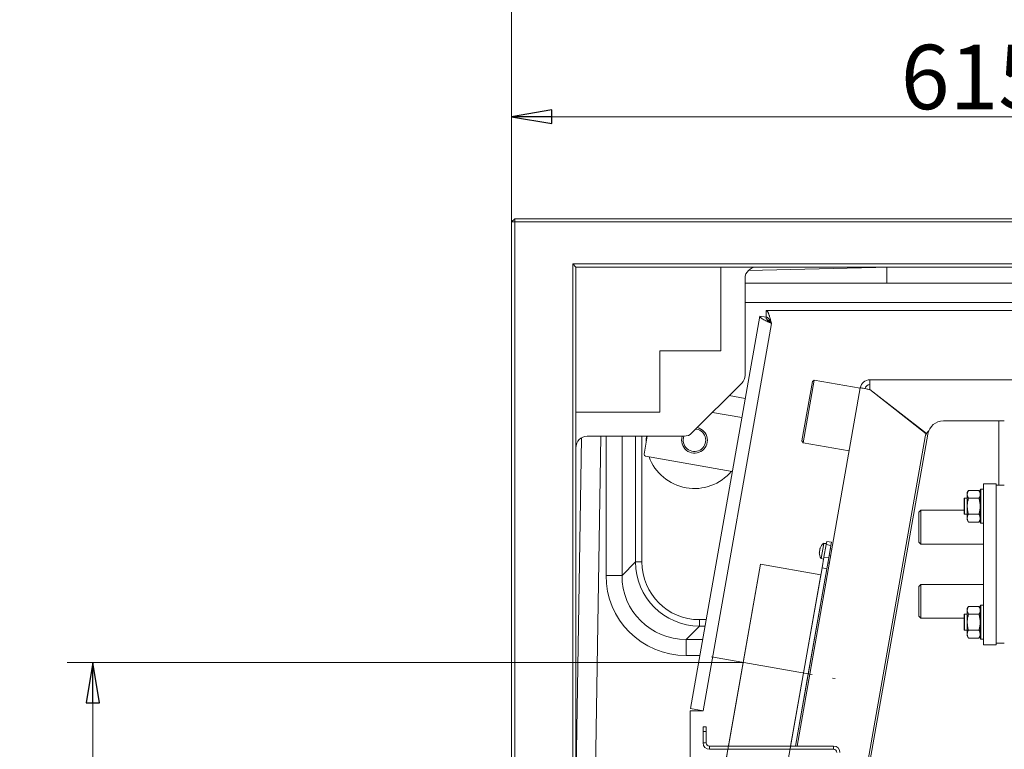
# Model space of a CAD drawing. Extents: x -5112 to -703, y 1466 to 5892.
# Drawn here: x -3901 to -3290, y 1976 to 2429 of the extents above; entities that cross this region are included whole.
import ezdxf

# ---------------------------------------------------------------- set-up
doc = ezdxf.new("R2010")
doc.units = 0
doc.header["$LTSCALE"] = 5
doc.linetypes.add('CENTERX2', pattern=[20.32, 12.7, -2.54, 2.54, -2.54])
doc.layers.add('LAYER12', color=150, linetype='Continuous')
doc.layers.add('SLD-0', color=7, linetype='Continuous')
doc.styles.add('STANDARD-BrunnerGroßer Text', font='arial.ttf')
doc.dimstyles.new('STANDARD-Brunner-IIGroßer Text', dxfattribs={"dimscale": 5, "dimtxt": 8, "dimasz": 5, "dimexe": 3.175, "dimexo": 0, "dimgap": 0.762, "dimtad": 1, "dimdec": 0, "dimrnd": 1e-08, "dimtxsty": 'STANDARD-BrunnerGroßer Text', "dimblk": 'Filled-1', "dimcen": 0.09, "dimdle": 10, "dimclrd": 7, "dimclre": 7, "dimclrt": 7, "dimadec": 1, "dimazin": 2, "dimtfac": 0.666667, "dimtdec": 0, "dimtmove": 0, "dimatfit": 3, "dimldrblk": 'Filled-1', "dimfxl": 1, "dimtolj": 1, "dimlwd": 15, "dimlwe": 15, "dimarcsym": 0})

# ---------------------------------------------------------------- blocks, each defined once
blk = doc.blocks.new('Filled-1')
at = {"color": 0}
for p, q in [((0, 0), (-1, 0.167)), ((-1, 0.167), (-1, -0.167)), ((-1, 0), (0, 0)), ((-1, -0.167), (0, 0))]:
    blk.add_line(p, q, dxfattribs=at)
at = {"color": 0, "flags": 128}
blk.add_lwpolyline([(-1, -0.167), (0, 0), (-1, 0.167), (-1, -0.167)], dxfattribs=at)
at = {"color": 0}
blk.add_solid([(-1, -0.167), (0, 0), (-1, 0.167), (-1, -0.167)], dxfattribs=at)
blk = doc.blocks.new('*D34')
at = {"layer": 'Defpoints', "color": 0}
for p in [(-3451.86, 2030.16), (-3855.81, 1590.63), (-3593.73, 1590.63)]:
    blk.add_point(p, dxfattribs=at)
at = {"layer": 'SLD-0', "color": 7, "lineweight": 15}
for p, q in [((-3451.86, 2030.16), (-3871.69, 2030.16)), ((-3855.81, 2005.16), (-3855.81, 1615.63)), ((-3593.73, 1590.63), (-3871.69, 1590.63))]:
    blk.add_line(p, q, dxfattribs=at)
at = {"layer": 'SLD-0', "color": 7, "lineweight": 15, "xscale": 25, "yscale": 25, "zscale": 25}
for p, rotation in [((-3855.81, 2030.16), 90), ((-3855.81, 1590.63), 270)]:
    blk.add_blockref('Filled-1', p, dxfattribs=dict(at, rotation=rotation))
at = {"layer": 'SLD-0', "color": 5, "lineweight": 15, "insert": (-3900.47, 1804.91), "char_height": 40, "attachment_point": 2, "rotation": 90, "style": 'STANDARD-BrunnerGroßer Text'}
blk.add_mtext('\\A1;440', dxfattribs=at)
blk = doc.blocks.new('*D35')
at = {"layer": 'Defpoints', "color": 0}
for p in [(-3595.73, 2453), (-3595.73, 2303.63), (-2365.73, 2303.63)]:
    blk.add_point(p, dxfattribs=at)
at = {"layer": 'SLD-0', "color": 7, "lineweight": 15}
for p, q in [((-3595.73, 2303.63), (-3595.73, 2468.88)), ((-2365.73, 2303.63), (-2365.73, 2468.88)), ((-2390.73, 2453), (-3570.73, 2453))]:
    blk.add_line(p, q, dxfattribs=at)
at = {"layer": 'SLD-0', "color": 7, "lineweight": 15, "xscale": 25, "yscale": 25, "zscale": 25, "rotation": 180}
blk.add_blockref('Filled-1', (-3595.73, 2453), dxfattribs=at)
at = {"layer": 'SLD-0', "color": 7, "lineweight": 15, "xscale": 25, "yscale": 25, "zscale": 25}
blk.add_blockref('Filled-1', (-2365.73, 2453), dxfattribs=at)
at = {"layer": 'SLD-0', "color": 7, "lineweight": 15, "insert": (-2991.26, 2497.69), "char_height": 40, "attachment_point": 2, "style": 'STANDARD-BrunnerGroßer Text'}
blk.add_mtext('\\A1;1230', dxfattribs=at)
blk = doc.blocks.new('*D37')
at = {"layer": 'Defpoints', "color": 0}
for p in [(-3595.73, 2369.01), (-3595.73, 2303.63), (-2980.73, 1922.78)]:
    blk.add_point(p, dxfattribs=at)
at = {"layer": 'SLD-0', "color": 7, "lineweight": 15}
for p, q in [((-3595.73, 2303.63), (-3595.73, 2384.88)), ((-2980.73, 1922.78), (-2980.73, 2384.88)), ((-3005.73, 2369.01), (-3570.73, 2369.01))]:
    blk.add_line(p, q, dxfattribs=at)
at = {"layer": 'SLD-0', "color": 7, "lineweight": 15, "xscale": 25, "yscale": 25, "zscale": 25, "rotation": 180}
blk.add_blockref('Filled-1', (-3595.73, 2369.01), dxfattribs=at)
at = {"layer": 'SLD-0', "color": 7, "lineweight": 15, "xscale": 25, "yscale": 25, "zscale": 25}
blk.add_blockref('Filled-1', (-2980.73, 2369.01), dxfattribs=at)
at = {"layer": 'SLD-0', "color": 7, "lineweight": 15, "insert": (-3308.59, 2413.66), "char_height": 40, "attachment_point": 2, "style": 'STANDARD-BrunnerGroßer Text'}
blk.add_mtext('\\A1;615', dxfattribs=at)

msp = doc.modelspace()

# ---------------------------------------------------------------- linework, layer by layer
at = {"color": 7, "linetype": 'Continuous', "lineweight": 15}
for p, q in [((-3593.73, 2305.63), (-3595.73, 2303.63)), ((-3593.73, 2305.63), (-2367.73, 2305.63)), ((-3593.73, 2305.63), (-3593.73, 2303.63)), ((-3595.73, 1592.63), (-3595.73, 2303.63)), ((-3595.73, 2303.63), (-3593.73, 2303.63)), ((-3593.73, 2303.63), (-3593.73, 1592.63)), ((-2367.73, 2303.63), (-3593.73, 2303.63)), ((-3557.73, 1618.63), (-3557.73, 2277.63)), ((-3557.73, 2277.63), (-2403.73, 2277.63)), ((-3557.73, 2277.63), (-3555.73, 2275.63)), ((-2405.73, 2275.63), (-3555.73, 2275.63)), ((-3555.73, 2275.63), (-3555.73, 1620.63)), ((-3465.73, 2223.63), (-3465.73, 2275.63)), ((-3448.66, 2273.54), (-3369.72, 2275.46)), ((-3369.72, 2275.46), (-3369.56, 2275.63)), ((-3362.73, 2265.63), (-3362.73, 2275.63)), ((-3450.73, 2208.44), (-3450.73, 2268.63)), ((-3450.73, 2265.63), (-3362.73, 2265.63)), ((-3023.67, 2265.63), (-3362.73, 2265.63)), ((-3450.73, 2253.63), (-3021.2, 2253.63)), ((-3484.6, 2001.52), (-3441.63, 2245.26)), ((-3441.63, 2245.26), (-3437.69, 2244.57)), ((-3437.61, 2248.63), (-3020.17, 2248.63)), ((-3437.61, 2248.63), (-3437.61, 2244.63)), ((-3476.73, 2000.13), (-3434.32, 2240.63)), ((-3436.09, 2242.07), (-3435.58, 2241.98)), ((-3435.58, 2241.98), (-3435.63, 2241.67)), ((-3435.58, 2241.98), (-3434.68, 2240.92)), ((-3435.39, 2242.58), (-3435.39, 2242.14)), ((-3435.13, 2242.14), (-3435.39, 2242.14)), ((-3434.24, 2240.78), (-3435.39, 2242.14)), ((-3503.73, 2223.63), (-3465.73, 2223.63)), ((-3503.73, 2185.63), (-3503.73, 2223.63)), ((-3483.74, 2172.62), (-3452.72, 2203.64)), ((-3415.42, 2167.72), (-3408.91, 2204.65)), ((-3407.75, 2205.46), (-3414.61, 2166.56)), ((-3407.75, 2205.46), (-3408.91, 2204.65)), ((-3379.19, 2200.43), (-3407.75, 2205.46)), ((-3011.31, 2205.63), (-3373.24, 2205.63)), ((-3373.24, 2205.63), (-3373.24, 2202.63)), ((-3450.66, 2194.05), (-3460.56, 2195.8)), ((-3379.15, 2200.67), (-3418.37, 1978.23)), ((-3376.2, 2200.15), (-3379.15, 2200.67)), ((-3373.25, 2199.61), (-3338.16, 2172.19)), ((-3373.18, 2199.63), (-3338.13, 2172.25)), ((-3555.73, 2185.63), (-3503.73, 2185.63)), ((-3452.74, 2182.23), (-3470.92, 2185.44)), ((-3293.03, 2180.15), (-3327.48, 2180.15)), ((-3289.73, 2180.15), (-3293.03, 2180.15)), ((-3293.03, 2180.15), (-3293.03, 2140.15)), ((-3480.92, 2175.02), (-3481.29, 2175.07)), ((-3337.18, 2171.92), (-3396.7, 1836.33)), ((-3555.73, 1948.13), (-3552.34, 2169.59)), ((-3548.73, 2170.63), (-3488.54, 2170.63)), ((-3540.33, 2170.63), (-3543.73, 1948.13)), ((-3537.07, 2084.2), (-3537.07, 2170.63)), ((-3527.13, 2170.63), (-3527.13, 2084.2)), ((-3518.78, 2092.55), (-3518.78, 2170.63)), ((-3514.8, 2170.63), (-3514.8, 2092.55)), ((-3511.45, 2170.63), (-3513.42, 2159.42)), ((-3415.42, 2167.72), (-3414.61, 2166.56)), ((-3414.61, 2166.56), (-3386.05, 2161.53)), ((-3338.9, 2170.18), (-3394.72, 1853.63)), ((-3458.64, 2148.75), (-3512.61, 2158.27)), ((-3302.73, 2041.15), (-3302.73, 2141.15)), ((-3302.73, 2141.15), (-3294.73, 2141.15)), ((-3294.73, 2041.15), (-3294.73, 2141.15)), ((-3294.73, 2140.15), (-3289.73, 2140.15)), ((-3311.97, 2136.96), (-3312.73, 2135.65)), ((-3312.73, 2135.65), (-3312.73, 2134.51)), ((-3312.73, 2134.51), (-3312.73, 2127.15)), ((-3311.97, 2136.96), (-3305.49, 2136.96)), ((-3304.73, 2135.65), (-3305.49, 2136.96)), ((-3304.23, 2137.65), (-3304.73, 2137.15)), ((-3304.73, 2117.15), (-3304.73, 2137.15)), ((-3302.73, 2137.65), (-3304.23, 2137.65)), ((-3304.23, 2137.65), (-3304.23, 2116.65)), ((-3314.53, 2132.15), (-3314.73, 2131.95)), ((-3314.73, 2127.15), (-3314.73, 2131.95)), ((-3312.73, 2132.15), (-3314.53, 2132.15)), ((-3314.53, 2132.15), (-3314.53, 2127.15)), ((-3311.97, 2132.06), (-3305.49, 2132.06)), ((-3341.48, 2124.65), (-3342.73, 2123.4)), ((-3342.73, 2117.37), (-3342.73, 2123.4)), ((-3314.73, 2124.65), (-3341.48, 2124.65)), ((-3341.48, 2124.65), (-3341.48, 2117.81)), ((-3314.73, 2122.35), (-3314.73, 2127.15)), ((-3314.73, 2122.35), (-3314.53, 2122.15)), ((-3314.53, 2127.15), (-3314.53, 2122.15)), ((-3314.53, 2122.15), (-3312.73, 2122.15)), ((-3312.73, 2127.15), (-3312.73, 2119.79)), ((-3311.97, 2122.24), (-3305.49, 2122.24)), ((-3342.73, 2104.9), (-3342.73, 2117.37)), ((-3341.48, 2117.81), (-3341.48, 2103.65)), ((-3312.73, 2119.79), (-3312.73, 2118.65)), ((-3312.73, 2118.65), (-3311.97, 2117.33)), ((-3311.97, 2117.33), (-3305.49, 2117.33)), ((-3305.49, 2117.33), (-3304.73, 2118.65)), ((-3304.73, 2117.15), (-3304.23, 2116.65)), ((-3304.23, 2116.65), (-3302.73, 2116.65)), ((-3342.73, 2104.9), (-3341.48, 2103.65)), ((-3341.48, 2103.65), (-3302.73, 2103.65)), ((-3527.13, 2084.2), (-3518.78, 2092.55)), ((-3518.78, 2092.55), (-3514.8, 2092.55)), ((-3537.07, 2084.2), (-3527.13, 2084.2)), ((-3341.48, 2078.65), (-3342.73, 2077.4)), ((-3342.73, 2058.9), (-3342.73, 2077.4)), ((-3302.73, 2078.65), (-3341.48, 2078.65)), ((-3341.48, 2078.65), (-3341.48, 2057.65)), ((-3311.97, 2064.96), (-3312.73, 2063.65)), ((-3312.73, 2063.65), (-3312.73, 2062.51)), ((-3312.73, 2062.51), (-3312.73, 2055.15)), ((-3311.97, 2064.96), (-3305.49, 2064.96)), ((-3304.73, 2063.65), (-3305.49, 2064.96)), ((-3304.23, 2065.65), (-3304.73, 2065.15)), ((-3304.73, 2045.15), (-3304.73, 2065.15)), ((-3302.73, 2065.65), (-3304.23, 2065.65)), ((-3304.23, 2065.65), (-3304.23, 2044.65)), ((-3479, 2052.77), (-3479, 2056.75)), ((-3479, 2056.75), (-3474.87, 2056.75)), ((-3342.73, 2058.9), (-3341.48, 2057.65)), ((-3341.48, 2057.65), (-3314.73, 2057.65)), ((-3314.53, 2060.15), (-3314.73, 2059.95)), ((-3314.73, 2050.35), (-3314.73, 2059.95)), ((-3312.73, 2060.15), (-3314.53, 2060.15)), ((-3314.53, 2060.15), (-3314.53, 2050.15)), ((-3312.73, 2055.15), (-3312.73, 2047.79)), ((-3311.97, 2060.06), (-3305.49, 2060.06)), ((-3479, 2052.77), (-3487.35, 2044.42)), ((-3475.57, 2052.77), (-3479, 2052.77)), ((-3314.73, 2050.35), (-3314.53, 2050.15)), ((-3314.53, 2050.15), (-3312.73, 2050.15)), ((-3311.97, 2050.24), (-3305.49, 2050.24)), ((-3487.35, 2034.47), (-3487.35, 2044.42)), ((-3487.35, 2044.42), (-3477.04, 2044.42)), ((-3312.73, 2047.79), (-3312.73, 2046.65)), ((-3312.73, 2046.65), (-3311.97, 2045.33)), ((-3311.97, 2045.33), (-3305.49, 2045.33)), ((-3305.49, 2045.33), (-3304.73, 2046.65)), ((-3304.73, 2045.15), (-3304.23, 2044.65)), ((-3304.23, 2044.65), (-3302.73, 2044.65)), ((-3302.73, 2041.15), (-3294.73, 2041.15)), ((-3294.73, 2042.15), (-3289.73, 2042.15)), ((-3478.79, 2034.47), (-3487.35, 2034.47)), ((-3484.73, 1749.13), (-3484.73, 2000.13)), ((-3484.73, 2000.13), (-3476.73, 2000.13)), ((-3476.73, 2000.13), (-3484.6, 2001.52)), ((-3477.51, 2000.13), (-3478.21, 2000.19)), ((-3474.78, 1990.23), (-3476.78, 1990.23)), ((-3476.78, 1990.23), (-3476.78, 1987.23)), ((-3474.78, 1987.23), (-3476.78, 1987.23)), ((-3476.78, 1980.23), (-3476.78, 1987.23)), ((-3474.78, 1987.23), (-3474.78, 1990.23)), ((-3474.78, 1980.23), (-3474.78, 1987.23)), ((-3474.78, 1980.23), (-3476.78, 1980.23)), ((-3472.78, 1976.23), (-3472.78, 1978.23)), ((-3395.78, 1978.23), (-3472.78, 1978.23)), ((-3395.78, 1976.23), (-3472.78, 1976.23)), ((-3395.78, 1976.23), (-3395.78, 1978.23))]:
    msp.add_line(p, q, dxfattribs=at)
at = {"color": 8, "linetype": 'Continuous', "lineweight": 15}
msp.add_line((-3435.39, 2242.53), (-3436.59, 2242.53), dxfattribs=at)
at = {"color": 7, "linetype": 'Continuous', "lineweight": 15, "flags": 128}
msp.add_lwpolyline([(-3512.03, 2170.63), (-3512.13, 2168.48), (-3512.11, 2166.87)], dxfattribs=at)
at = {"color": 7, "linetype": 'Continuous', "lineweight": 15}
for centre, radius, start, end in [((-3373.24, 2199.63), 6, 90, 170), ((-3373.24, 2199.63), 3, 90, 170), ((-3327.43, 2170.26), 9.89, 90.33958, 170.31526), ((-3482.14, 2168.12), 8, 161.72774, 77.61217), ((-3482.14, 2168.12), 7, 159.00275, 80), ((-3332.99, 2169.14), 6, 126.95748, 170), ((-3512.44, 2159.25), 1, 170, 260), ((-3482.14, 2168.12), 30, 200, 320), ((-3472.78, 1980.23), 4, 180, 270), ((-3472.78, 1980.23), 2, 180, 270), ((-3395.78, 1974.23), 4, 0, 90), ((-3395.78, 1974.23), 2, 0, 90)]:
    msp.add_arc(centre, radius, start, end, dxfattribs=at)
for centre, major_axis, ratio, start_param, end_param in [((-3443.51, 2268.63), (-7.21, 0), 0.970296, 4.712389, 6.283185), ((-3457.94, 2208.62), (-6.7, 2.77), 0.96546, 2.761167, 3.522019), ((-3488.71, 2177.85), (2.77, -6.7), 0.96546, 5.902759, 6.663611), ((-3548.73, 2163.42), (0, 7.21), 0.970296, 0, 1.570796), ((-3478.6, 2092.94), (28.53, 28.53), 0.991276, 2.361658, 3.921528), ((-3478.6, 2092.94), (-25.74, -25.74), 0.989133, 5.50325, 7.06312), ((-3486.8, 2084.75), (-35.74, -35.74), 0.989133, 5.50325, 7.06312), ((-3486.8, 2084.75), (28.75, 28.75), 0.983816, 2.361658, 3.921528)]:
    msp.add_ellipse(centre, major_axis=major_axis, ratio=ratio, start_param=start_param, end_param=end_param, dxfattribs=at)
for points in [[(-3441.63, 2245.26), (-3441.56, 2244.97), (-3441.41, 2244.39), (-3439.74, 2243.26), (-3437.27, 2241.99), (-3435.3, 2241.08), (-3434.32, 2240.63)], [(-3437.69, 2244.57), (-3437.68, 2244.29), (-3437.65, 2243.73), (-3436.88, 2242.75), (-3435.73, 2241.71), (-3434.79, 2240.99), (-3434.32, 2240.63)], [(-3373.18, 2199.63), (-3373.18, 2200.42), (-3373.19, 2201.99), (-3373.21, 2203.97), (-3373.23, 2205.36), (-3373.24, 2205.54), (-3373.24, 2205.63)], [(-3379.15, 2200.67), (-3379.06, 2200.66), (-3378.89, 2200.62), (-3377.52, 2200.37), (-3375.57, 2200.02), (-3374.02, 2199.74), (-3373.25, 2199.61)]]:
    msp.add_open_spline(points, degree=3, dxfattribs=at)
for points, knots in [([(-3434.32, 2240.63), (-3434.35, 2240.75), (-3434.44, 2241.09), (-3434.59, 2241.67), (-3434.77, 2242.36), (-3434.93, 2242.92), (-3435.12, 2243.62), (-3435.35, 2244.42), (-3435.59, 2245.21), (-3435.81, 2245.86), (-3436, 2246.4), (-3436.21, 2246.93), (-3436.38, 2247.3), (-3436.58, 2247.7), (-3436.81, 2248.08), (-3437.05, 2248.37), (-3437.26, 2248.53), (-3437.43, 2248.61), (-3437.55, 2248.63), (-3437.61, 2248.63)], [0, 0, 0, 0, 0.0273912, 0.0824238, 0.1379394, 0.1939453, 0.2220916, 0.3144789, 0.401912, 0.4441147, 0.5125649, 0.5770806, 0.6370794, 0.6662056, 0.758593, 0.846026, 0.8882287, 0.9440105, 1, 1, 1, 1]), ([(-3434.32, 2240.63), (-3434.39, 2240.76), (-3434.52, 2241.01), (-3434.71, 2241.38), (-3434.92, 2241.76), (-3435.12, 2242.12), (-3435.32, 2242.46), (-3435.51, 2242.79), (-3435.71, 2243.11), (-3435.92, 2243.4), (-3436.11, 2243.66), (-3436.31, 2243.89), (-3436.51, 2244.1), (-3436.71, 2244.28), (-3436.91, 2244.42), (-3437.11, 2244.52), (-3437.31, 2244.6), (-3437.48, 2244.63), (-3437.58, 2244.63), (-3437.61, 2244.63)], [0, 0, 0, 0, 0.059613, 0.119641, 0.180975, 0.242761, 0.302374, 0.362402, 0.423736, 0.485521, 0.545113, 0.605118, 0.666428, 0.728189, 0.78778, 0.847785, 0.909095, 0.970856, 1, 1, 1, 1]), ([(-3312.73, 2134.51), (-3312.73, 2134.57), (-3312.72, 2135.01), (-3312.55, 2135.84), (-3312.16, 2136.59), (-3311.97, 2136.96)], [0, 0, 0, 0, 0.070088, 0.530783, 1, 1, 1, 1]), ([(-3311.97, 2132.06), (-3312.17, 2132.46), (-3312.48, 2133.06), (-3312.69, 2133.88), (-3312.72, 2134.3), (-3312.73, 2134.51)], [0, 0, 0, 0, 0.495251, 0.746818, 1, 1, 1, 1]), ([(-3305.49, 2136.96), (-3305.27, 2136.57), (-3304.85, 2135.76), (-3304.77, 2134.93), (-3304.73, 2134.51)], [0, 0, 0, 0, 0.495458, 1, 1, 1, 1]), ([(-3304.73, 2134.51), (-3304.73, 2134.45), (-3304.73, 2134.01), (-3304.9, 2133.18), (-3305.29, 2132.43), (-3305.49, 2132.06)], [0, 0, 0, 0, 0.070088, 0.5307834, 1, 1, 1, 1]), ([(-3312.73, 2127.15), (-3312.73, 2127.27), (-3312.72, 2128.15), (-3312.55, 2129.81), (-3312.16, 2131.3), (-3311.97, 2132.06)], [0, 0, 0, 0, 0.070088, 0.530783, 1, 1, 1, 1]), ([(-3305.49, 2132.06), (-3305.27, 2131.26), (-3304.85, 2129.65), (-3304.77, 2127.99), (-3304.73, 2127.15)], [0, 0, 0, 0, 0.495458, 1, 1, 1, 1]), ([(-3311.97, 2122.24), (-3312.18, 2123.04), (-3312.61, 2124.65), (-3312.69, 2126.31), (-3312.73, 2127.15)], [0, 0, 0, 0, 0.495458, 1, 1, 1, 1]), ([(-3312.73, 2119.79), (-3312.64, 2120.41), (-3312.52, 2121.24), (-3312.08, 2122.04), (-3311.97, 2122.24)], [0, 0, 0, 0, 0.747436, 1, 1, 1, 1]), ([(-3304.73, 2127.15), (-3304.73, 2127.03), (-3304.73, 2126.15), (-3304.9, 2124.49), (-3305.29, 2123), (-3305.49, 2122.24)], [0, 0, 0, 0, 0.070088, 0.530783, 1, 1, 1, 1]), ([(-3305.49, 2122.24), (-3305.37, 2122.04), (-3304.93, 2121.24), (-3304.81, 2120.41), (-3304.73, 2119.79)], [0, 0, 0, 0, 0.2525637, 1, 1, 1, 1]), ([(-3311.97, 2117.33), (-3312.27, 2117.93), (-3312.67, 2118.74), (-3312.72, 2119.57), (-3312.73, 2119.79)], [0, 0, 0, 0, 0.735329, 1, 1, 1, 1]), ([(-3304.73, 2119.79), (-3304.74, 2119.57), (-3304.78, 2118.74), (-3305.19, 2117.93), (-3305.49, 2117.33)], [0, 0, 0, 0, 0.2646713, 1, 1, 1, 1]), ([(-3312.73, 2062.51), (-3312.73, 2062.57), (-3312.72, 2063.01), (-3312.55, 2063.84), (-3312.16, 2064.59), (-3311.97, 2064.96)], [0, 0, 0, 0, 0.070088, 0.530783, 1, 1, 1, 1]), ([(-3311.97, 2060.06), (-3312.17, 2060.46), (-3312.48, 2061.06), (-3312.69, 2061.88), (-3312.72, 2062.3), (-3312.73, 2062.51)], [0, 0, 0, 0, 0.495251, 0.746818, 1, 1, 1, 1]), ([(-3305.49, 2064.96), (-3305.27, 2064.57), (-3304.85, 2063.76), (-3304.77, 2062.93), (-3304.73, 2062.51)], [0, 0, 0, 0, 0.495458, 1, 1, 1, 1]), ([(-3304.73, 2062.51), (-3304.73, 2062.45), (-3304.73, 2062.01), (-3304.9, 2061.18), (-3305.29, 2060.43), (-3305.49, 2060.06)], [0, 0, 0, 0, 0.070088, 0.5307834, 1, 1, 1, 1]), ([(-3312.73, 2055.15), (-3312.73, 2055.27), (-3312.72, 2056.15), (-3312.55, 2057.81), (-3312.16, 2059.3), (-3311.97, 2060.06)], [0, 0, 0, 0, 0.070088, 0.530783, 1, 1, 1, 1]), ([(-3311.97, 2050.24), (-3312.18, 2051.04), (-3312.61, 2052.65), (-3312.69, 2054.31), (-3312.73, 2055.15)], [0, 0, 0, 0, 0.495458, 1, 1, 1, 1]), ([(-3305.49, 2060.06), (-3305.27, 2059.26), (-3304.85, 2057.65), (-3304.77, 2055.99), (-3304.73, 2055.15)], [0, 0, 0, 0, 0.495458, 1, 1, 1, 1]), ([(-3304.73, 2055.15), (-3304.73, 2055.03), (-3304.73, 2054.15), (-3304.9, 2052.49), (-3305.29, 2051), (-3305.49, 2050.24)], [0, 0, 0, 0, 0.070088, 0.530783, 1, 1, 1, 1]), ([(-3312.73, 2047.79), (-3312.64, 2048.41), (-3312.52, 2049.24), (-3312.08, 2050.04), (-3311.97, 2050.24)], [0, 0, 0, 0, 0.747436, 1, 1, 1, 1]), ([(-3305.49, 2050.24), (-3305.37, 2050.04), (-3304.93, 2049.24), (-3304.81, 2048.41), (-3304.73, 2047.79)], [0, 0, 0, 0, 0.2525637, 1, 1, 1, 1]), ([(-3311.97, 2045.33), (-3312.27, 2045.93), (-3312.67, 2046.74), (-3312.72, 2047.57), (-3312.73, 2047.79)], [0, 0, 0, 0, 0.735329, 1, 1, 1, 1]), ([(-3304.73, 2047.79), (-3304.74, 2047.57), (-3304.78, 2046.74), (-3305.19, 2045.93), (-3305.49, 2045.33)], [0, 0, 0, 0, 0.2646713, 1, 1, 1, 1])]:
    msp.add_open_spline(points, degree=3, knots=knots, dxfattribs=at)
at = {"layer": 'LAYER12', "linetype": 'Continuous', "lineweight": 15}
for p, q in [((-3401.9, 2104.11), (-3403.55, 2094.74)), ((-3400.26, 2103.97), (-3401.9, 2104.11)), ((-3400.38, 2103.3), (-3400.03, 2105.3)), ((-3397.07, 2104.78), (-3400.03, 2105.3)), ((-3397.43, 2102.78), (-3397.07, 2104.78)), ((-3404.57, 2098.23), (-3404.66, 2098.25)), ((-3404.59, 2098.05), (-3404.61, 2098.06)), ((-3404.53, 2098.99), (-3404.53, 2098.99)), ((-3404.27, 2100.46), (-3404.27, 2100.46)), ((-3404.05, 2101.19), (-3404.14, 2101.2)), ((-3404, 2101.36), (-3404.03, 2101.36)), ((-3401.75, 2095.55), (-3400.38, 2103.3)), ((-3397.43, 2102.78), (-3400.38, 2103.3)), ((-3398.79, 2095.03), (-3397.43, 2102.78)), ((-3396.81, 2100.52), (-3397.8, 2100.69)), ((-3461.02, 1978.23), (-3441.1, 2091.22)), ((-3403.68, 2084.62), (-3441.1, 2091.22)), ((-3403.55, 2094.74), (-3401.97, 2094.32)), ((-3402.93, 2088.85), (-3401.75, 2095.55)), ((-3398.79, 2095.03), (-3401.75, 2095.55)), ((-3399.98, 2088.33), (-3398.79, 2095.03)), ((-3398.35, 2091.8), (-3399.33, 2091.98)), ((-3398.52, 2096.56), (-3397.54, 2096.38)), ((-3422.43, 1978.23), (-3402.93, 2088.85)), ((-3419.39, 1978.23), (-3399.98, 2088.33)), ((-3411.49, 2023.04), (-3399.98, 2088.33)), ((-3399.98, 2088.33), (-3402.93, 2088.85)), ((-3419.39, 1978.23), (-3411.49, 2023.04)), ((-3462.3, 1970.95), (-3461.37, 1976.23))]:
    msp.add_line(p, q, dxfattribs=at)
at = {"layer": 'LAYER12', "linetype": 'Continuous', "lineweight": 15, "flags": 128}
for points in [[(-3404.66, 2098.25), (-3404.66, 2098.25)], [(-3404.14, 2101.2), (-3404.14, 2101.2), (-3404.14, 2101.2), (-3404.14, 2101.2), (-3404.14, 2101.2), (-3404.14, 2101.2), (-3404.14, 2101.2), (-3404.14, 2101.2), (-3404.14, 2101.2)], [(-3404.14, 2101.2), (-3404.14, 2101.2)]]:
    msp.add_lwpolyline(points, dxfattribs=at)
at = {"layer": 'LAYER12', "linetype": 'Continuous', "lineweight": 15}
for start, end in [(127.19065, 157.60707), (182.37363, 212.80935)]:
    msp.add_arc((-3397.67, 2098.54), 7, start, end, dxfattribs=at)
for points, knots in [([(-3404.61, 2098.06), (-3404.62, 2098.1), (-3404.64, 2098.17), (-3404.66, 2098.24), (-3404.66, 2098.24), (-3404.66, 2098.25)], [0, 0, 0, 0, 0.339565, 0.688725, 1, 1, 1, 1]), ([(-3404.58, 2098.22), (-3404.58, 2098.2), (-3404.58, 2098.15), (-3404.58, 2098.1), (-3404.58, 2098.06), (-3404.59, 2098.04), (-3404.6, 2098.04), (-3404.61, 2098.05), (-3404.61, 2098.06)], [0, 0, 0, 0, 0.173655, 0.347991, 0.518533, 0.685946, 0.853626, 1, 1, 1, 1]), ([(-3404.53, 2098.99), (-3404.55, 2098.82), (-3404.59, 2098.57), (-3404.58, 2098.31), (-3404.58, 2098.22)], [0, 0, 0, 0, 0.687829, 1, 1, 1, 1]), ([(-3404.35, 2099.55), (-3404.4, 2099.44), (-3404.47, 2099.28), (-3404.52, 2099.06), (-3404.53, 2098.99)], [0, 0, 0, 0, 0.687947, 1, 1, 1, 1]), ([(-3404.29, 2099.87), (-3404.29, 2099.86), (-3404.28, 2099.83), (-3404.29, 2099.77), (-3404.3, 2099.7), (-3404.31, 2099.63), (-3404.33, 2099.58), (-3404.34, 2099.56), (-3404.35, 2099.55)], [0, 0, 0, 0, 0.173551, 0.347889, 0.518434, 0.685848, 0.853527, 1, 1, 1, 1]), ([(-3404.27, 2100.46), (-3404.29, 2100.31), (-3404.32, 2100.09), (-3404.3, 2099.92), (-3404.29, 2099.87)], [0, 0, 0, 0, 0.687831, 1, 1, 1, 1]), ([(-3404.05, 2101.2), (-3404.12, 2101.02), (-3404.21, 2100.77), (-3404.26, 2100.54), (-3404.27, 2100.46)], [0, 0, 0, 0, 0.687999, 1, 1, 1, 1]), ([(-3404.14, 2101.2), (-3404.14, 2101.21), (-3404.13, 2101.21), (-3404.09, 2101.27), (-3404.05, 2101.33), (-3404.03, 2101.36)], [0, 0, 0, 0, 0.339274, 0.688649, 1, 1, 1, 1]), ([(-3404.03, 2101.36), (-3404.02, 2101.37), (-3404.01, 2101.38), (-3404, 2101.37), (-3404, 2101.35), (-3404.02, 2101.31), (-3404.03, 2101.25), (-3404.05, 2101.22), (-3404.05, 2101.2)], [0, 0, 0, 0, 0.1736021, 0.347939, 0.5184828, 0.6858959, 0.8535759, 1, 1, 1, 1])]:
    msp.add_open_spline(points, degree=3, knots=knots, dxfattribs=at)
at = {"layer": 'SLD-0', "color": 150, "lineweight": 15, "true_color": 0x0080ff}
for p, q in [((-3462.63, 1969.1), (-3441.1, 2091.22)), ((-3441.1, 2091.22), (-3403.68, 2084.62)), ((-3403.68, 2084.62), (-3425.21, 1962.5))]:
    msp.add_line(p, q, dxfattribs=at)
at = {"layer": 'SLD-0', "color": 150, "linetype": 'CENTERX2', "lineweight": 15, "true_color": 0x0080ff}
msp.add_line((-3471.56, 2033.63), (-3394.75, 2020.09), dxfattribs=at)
at = {"layer": 'SLD-0', "color": 150, "lineweight": 15, "true_color": 0x0080ff}
msp.add_point((-3451.86, 2030.16), dxfattribs=at)

# ---------------------------------------------------------------- dimensions: what is measured, and where the dimension line sits
at = {"layer": 'SLD-0', "lineweight": 15}
dim = msp.add_linear_dim(base=(-3595.73, 2453), p1=(-2365.73, 2303.63), p2=(-3595.73, 2303.63), dimstyle='STANDARD-Brunner-IIGroßer Text', dxfattribs=at)
dim.commit()
dim.dimension.update_dxf_attribs({"geometry": '*D35', "text_midpoint": (-2991.26, 2453), "dimtype": 160})
at = {"layer": 'SLD-0', "color": 7, "lineweight": 15}
dim = msp.add_linear_dim(base=(-3595.73, 2369.01), p1=(-2980.73, 1922.78), p2=(-3595.73, 2303.63), dimstyle='STANDARD-Brunner-IIGroßer Text', dxfattribs=at)
dim.commit()
dim.dimension.update_dxf_attribs({"geometry": '*D37', "text_midpoint": (-3308.59, 2369.01), "dimtype": 160})
dim = msp.add_linear_dim(base=(-3855.81, 1590.63), p1=(-3451.86, 2030.16), p2=(-3593.73, 1590.63), angle=90, dimstyle='STANDARD-Brunner-IIGroßer Text', override={"dimclrt": 5}, dxfattribs=at)
dim.commit()
dim.dimension.update_dxf_attribs({"geometry": '*D34', "text_midpoint": (-3855.81, 1804.91), "dimtype": 160})

doc.saveas('drawing.dxf')
